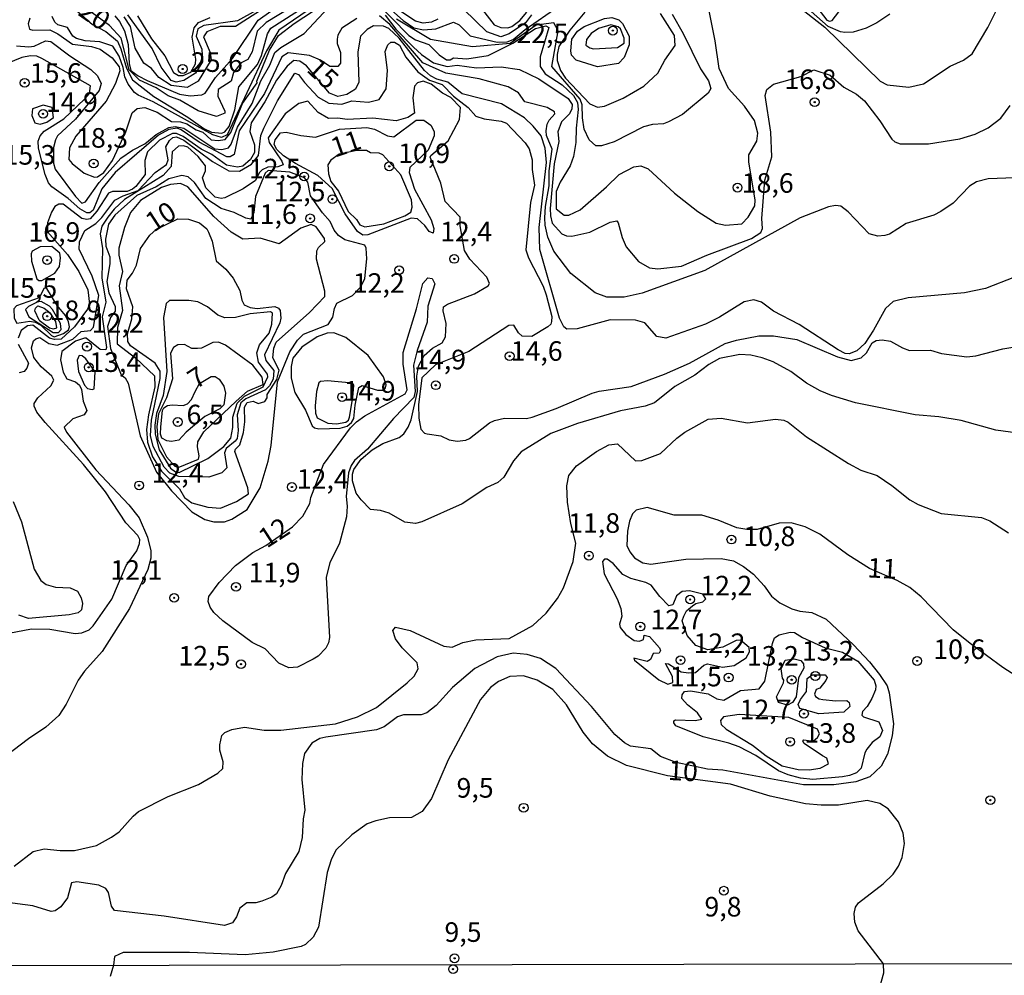
# Model space of a CAD drawing. Units: millimetres. Extents: x 178322 to 180737, y 1660417 to 1663195.
# Drawn here: x 178954 to 179080, y 1662080 to 1662202 of the extents above; entities that cross this region are included whole.
import ezdxf
from ezdxf.enums import TextEntityAlignment as Align

# ---------------------------------------------------------------- set-up
doc = ezdxf.new("R2010")
doc.units = ezdxf.units.MM
doc.header["$MEASUREMENT"] = 0
for name, color, linetype in [('IMAGEM', 7, 'Continuous'), ('V-CURVA_DE_NIVEL', 4, 'Continuous'), ('V-CURVA_MESTRA', 1, 'Continuous'), ('V-PONTO_DE_APARELHO', 4, 'Continuous'), ('V-TEXTO_DE_ALTIMETRIA', 40, 'Continuous'), ('X-LIMITE_1000', 7, 'Continuous')]:
    doc.layers.add(name, color=color, linetype=linetype)
doc.styles.get("Standard").update_dxf_attribs({"font": 'txt.shx', "height": 5})
picture_1 = doc.add_image_def('image1.jpg', size_in_pixel=(4023, 4629))

# ---------------------------------------------------------------- blocks, each defined once
blk = doc.blocks.new('805')
at = {"color": 0, "linetype": 'ByBlock', "lineweight": -2}
for radius in [0.562, 0.0806]:
    blk.add_circle((0, 0), radius, dxfattribs=at)

msp = doc.modelspace()

# ---------------------------------------------------------------- linework, layer by layer
at = {"layer": 'V-CURVA_DE_NIVEL'}
for points in [[(178994.27, 1662205.62), (178986.9, 1662200.56), (178985.32, 1662197.91), (178980.31, 1662187.17), (178979.57, 1662186.86), (178978.46, 1662187.17), (178970.84, 1662191.41), (178968.92, 1662192.27), (178968.49, 1662192.59), (178967.67, 1662193.66), (178967.24, 1662194.6), (178967.03, 1662195.8), (178966.52, 1662197.25), (178965.71, 1662198.49), (178964.04, 1662199.05), (178962.16, 1662199.2), (178961.05, 1662199.47), (178960.58, 1662199.77), (178959.93, 1662200.89), (178958.7, 1662201.21), (178958.31, 1662201.55), (178957.97, 1662202.3)], [(178953.41, 1662198.54), (178955, 1662198.42), (178955.66, 1662198.49), (178957.13, 1662199.19), (178957.81, 1662199.11), (178960.21, 1662197.27), (178962.88, 1662195.52), (178963.75, 1662194.71), (178964.23, 1662193.74), (178963.95, 1662192.85), (178960.94, 1662189.17), (178958.66, 1662187.04), (178958.38, 1662186.57), (178958.12, 1662185.55), (178958.12, 1662183.55), (178958.36, 1662182.79), (178960.93, 1662179.31), (178961.73, 1662178.46), (178962.23, 1662178.64), (178963.98, 1662181.1), (178966.73, 1662184.19), (178968.23, 1662185.24), (178969.79, 1662186.05), (178971.25, 1662187.25), (178972.87, 1662188.11), (178973.65, 1662188.25), (178974.75, 1662188.06), (178978.72, 1662185.41), (178979.6, 1662185.3), (178980.48, 1662185.54), (178980.82, 1662185.98), (178981.63, 1662188.17), (178983.51, 1662191.18), (178984.62, 1662194.09), (178985.73, 1662196.07), (178986.39, 1662197.71), (178987.15, 1662198.33), (178990.13, 1662200.11), (178994.48, 1662204.79)], [(178988.29, 1662203.34), (178985.29, 1662201.53), (178984.13, 1662200.42), (178983.49, 1662197.77), (178982.92, 1662196.8), (178982.09, 1662196.4), (178981.09, 1662195.13), (178980.82, 1662194.06), (178979.15, 1662192.98), (178979.11, 1662192.12), (178980.01, 1662190.2), (178979.99, 1662189.96), (178978.92, 1662189.51), (178976.61, 1662190.26), (178974.26, 1662191.63), (178972.76, 1662192.16), (178971.22, 1662193.19), (178969.09, 1662194.16), (178967.81, 1662195.49), (178966.77, 1662199.53), (178965.27, 1662201.13), (178961.48, 1662203.91)], [(178965.95, 1662202.36), (178966.57, 1662201.67), (178967.19, 1662200.48), (178967.66, 1662198.72), (178967.78, 1662196.28), (178968, 1662195.42), (178968.92, 1662194.7), (178970.08, 1662194.13), (178974.2, 1662192.4), (178975.58, 1662192.17), (178977.06, 1662192.31), (178977.48, 1662192.52), (178978.8, 1662194.51), (178980.97, 1662196.93), (178984.27, 1662201.81), (178987.5, 1662204.12)], [(178986.75, 1662204.63), (178981.64, 1662201.76), (178977.32, 1662201.14), (178976.54, 1662200.73), (178976.34, 1662199.77), (178977.06, 1662198.11), (178977.17, 1662196.51), (178976.27, 1662195.04), (178974.76, 1662194.14), (178973.78, 1662193.9), (178973.14, 1662194.13), (178971.89, 1662195.81), (178970.74, 1662198.2), (178967.62, 1662202.52)], [(178999.08, 1662204.44), (179003.49, 1662199.86), (179004.36, 1662199.32), (179006.03, 1662198.73), (179007.36, 1662197.38), (179008.3, 1662196.78), (179008.75, 1662196.78), (179009.2, 1662197.01), (179010.91, 1662196.91), (179013.6, 1662197.31), (179016.76, 1662198.87), (179019.68, 1662200.78), (179020.96, 1662201.09), (179021.37, 1662200.91), (179020.26, 1662197.14), (179020.27, 1662195.93), (179020.89, 1662194.99), (179023.05, 1662193.59), (179024.52, 1662192.23), (179025.01, 1662191.31), (179025.12, 1662190.41), (179024.84, 1662188.06), (179024.82, 1662186.22), (179024.52, 1662184.43), (179024.07, 1662183.23), (179022.83, 1662181.13), (179022.32, 1662179.94), (179022.32, 1662177.73), (179023.31, 1662176.94), (179023.91, 1662176.94), (179025.36, 1662177.6), (179028.74, 1662180.53), (179030.34, 1662182.14), (179032.2, 1662183.1), (179033.1, 1662183.23), (179034.04, 1662182.86), (179037.39, 1662179.72), (179040.37, 1662177.39), (179042.72, 1662175.91), (179043.92, 1662175.66), (179046.01, 1662175.83), (179046.82, 1662176.69), (179047.68, 1662178.14), (179047.69, 1662178.86), (179046.91, 1662183.74), (179046.91, 1662184.64), (179047.91, 1662186.39), (179048.06, 1662187.38), (179047.61, 1662189.02), (179046.35, 1662190.84), (179044.3, 1662193.11), (179043.1, 1662195.67), (179042.59, 1662199.18), (179041.78, 1662203.24)], [(179012.29, 1662203.93), (179014.37, 1662201.25), (179015.25, 1662200.89), (179016.13, 1662200.86), (179016.64, 1662201.01), (179017.68, 1662201.8), (179018.54, 1662202.85)], [(179052.85, 1662203.88), (179056.61, 1662200.93), (179063.67, 1662194.04), (179064.57, 1662193.59), (179067.31, 1662193.29), (179069.19, 1662193.68), (179072.61, 1662195.95), (179074.28, 1662196.72), (179075.39, 1662197.51), (179077.42, 1662200.89), (179079.34, 1662204.78)], [(178955.1, 1662202.09), (178954.91, 1662201.36), (178955.06, 1662200.69), (178955.49, 1662200.54), (178957.67, 1662200.59), (178958.7, 1662200.09), (178960.54, 1662198.77), (178962.97, 1662198.47), (178964.08, 1662198.13), (178965.64, 1662197.01), (178966.52, 1662195.86), (178966.6, 1662195.37), (178966.05, 1662193.75), (178964.85, 1662191.5), (178961, 1662187.01), (178960.19, 1662185.54), (178960.08, 1662184.06), (178960.53, 1662183.51), (178962.03, 1662182.31), (178963.36, 1662181.77), (178963.76, 1662181.81), (178964.55, 1662182.37), (178965.66, 1662183.91), (178967.37, 1662187.59), (178968.17, 1662189.98), (178968.81, 1662190.56), (178969.77, 1662190.67), (178971.35, 1662190.09), (178973.19, 1662188.87), (178974.36, 1662188.85), (178975.16, 1662188.61), (178976.36, 1662187.84), (178977.21, 1662187.52), (178978.26, 1662186.56), (178979.14, 1662186.47), (178980.03, 1662186.6), (178980.76, 1662187.5), (178982.25, 1662191.18), (178984.12, 1662193.83), (178984.09, 1662194.05), (178985.72, 1662197.98), (178986.87, 1662199.86), (178988.84, 1662201.42), (178991.32, 1662203.02)], [(178985.02, 1662203.37), (178981.36, 1662201.01), (178979.41, 1662201.03), (178977.69, 1662200.32), (178977.3, 1662199.68), (178978.14, 1662197.7), (178978.24, 1662196.78), (178976.59, 1662194.05), (178975.21, 1662193.23), (178973.16, 1662193.49), (178971.56, 1662194.51), (178970.64, 1662195.67), (178969.68, 1662196.33), (178968.56, 1662198.25), (178967.94, 1662201.02), (178967.16, 1662202.24)], [(179007.21, 1662201.97), (179006.37, 1662201.59), (179005.31, 1662201.46), (179004.34, 1662201.7), (179001.97, 1662203.28)], [(179019.16, 1662202.52), (179018.37, 1662201.48), (179016.29, 1662200.07), (179015.23, 1662199.71), (179013.43, 1662200.33), (179010.52, 1662203.18)], [(179064.91, 1662202.59), (179063.25, 1662201.48), (179061.88, 1662200.82), (179060.21, 1662200.31), (179059.14, 1662200.26), (179058.58, 1662200.35), (179057.02, 1662201.03), (179054.11, 1662203.58)], [(178996.84, 1662202.02), (178994.96, 1662200.8), (178994.44, 1662199.9), (178994.36, 1662199.39), (178994.36, 1662198.84), (178994.78, 1662197.68), (178994.76, 1662196.33), (178994.44, 1662195.91), (178993.39, 1662195.92), (178992.22, 1662196.72), (178990.81, 1662197.31), (178988.09, 1662197.66), (178987.28, 1662197.14), (178985.08, 1662192.46), (178981.83, 1662187.68), (178981.19, 1662184.68), (178980.68, 1662184.4), (178980.25, 1662184.4), (178976.74, 1662186.24), (178974.43, 1662187.84), (178973.92, 1662188.02), (178972.85, 1662187.86), (178971.54, 1662187.14), (178966.01, 1662182.37), (178964.29, 1662180.28), (178963.2, 1662177.58), (178962.78, 1662177.24), (178962.37, 1662177.24), (178961.48, 1662177.73), (178960.02, 1662179.08), (178957.9, 1662180.57), (178957.5, 1662181.05), (178957.07, 1662182.14), (178956.21, 1662185.5), (178956.17, 1662186.39), (178956.43, 1662187.08), (178956.94, 1662187.65), (178959.44, 1662189.24), (178962.07, 1662191.75), (178962.73, 1662192.48), (178962.86, 1662193.43), (178956.66, 1662196.93), (178956, 1662197.21), (178955.19, 1662197.29), (178954.08, 1662197.08), (178951.04, 1662195.84)], [(179083.09, 1662181.77), (179077.44, 1662181.58), (179075.95, 1662181.19), (179075.05, 1662180.64), (179072.97, 1662178.48), (179071.41, 1662177.39), (179070.51, 1662176.92), (179066.97, 1662175.85), (179064.87, 1662174.52), (179064.27, 1662174.33), (179063.37, 1662174.27), (179062.26, 1662174.53), (179059.57, 1662177.37), (179058.62, 1662178.07), (179057.94, 1662178.16), (179057.05, 1662177.99), (179053.45, 1662176.58), (179041.28, 1662169.87), (179033.27, 1662166.98), (179031, 1662166.48), (179028.78, 1662166.46), (179027.28, 1662167), (179024.18, 1662169.5), (179022, 1662172.34), (179021.25, 1662174.12), (179020.91, 1662175.66), (179020.87, 1662176.6), (179020.95, 1662178.05), (179021.42, 1662180.66), (179021.42, 1662182.59), (179021.77, 1662185.37), (179021.08, 1662187.1), (179021.04, 1662187.71), (179021.16, 1662188.53), (179021.4, 1662189.04), (179022.15, 1662189.85), (179022.09, 1662190.13), (179021.13, 1662190.67), (179018.32, 1662191.41), (179017.51, 1662192.57), (179016.17, 1662193.32), (179012.45, 1662194.34), (179008.21, 1662195.07), (179005.26, 1662196.39), (179001.07, 1662201.27), (178999.75, 1662202.36)], [(179000.49, 1662202.47), (179001.84, 1662200.68), (179004.07, 1662198.38), (179005.09, 1662197.43), (179006.63, 1662196.36), (179008.37, 1662195.93), (179009.68, 1662196.08), (179012.14, 1662195.74), (179015.27, 1662195.86), (179017.61, 1662195.52), (179020.1, 1662194.35), (179023.85, 1662191.83), (179024.35, 1662191.07), (179024.29, 1662190.5), (179024, 1662189.86), (179022.96, 1662188.83), (179022.53, 1662187.55), (179022.62, 1662186.35), (179022.04, 1662183.47), (179021.54, 1662177.79), (179021.57, 1662176.83), (179021.8, 1662175.92), (179023.04, 1662174.55), (179023.63, 1662174.31), (179024.29, 1662174.27), (179026.61, 1662174.75), (179029.18, 1662176.06), (179030.03, 1662176.23), (179030.22, 1662175.96), (179030.71, 1662174.07), (179031.24, 1662172.91), (179032.83, 1662171.02), (179034.23, 1662170.19), (179035.26, 1662170.09), (179038.31, 1662170.42), (179041.53, 1662171.84), (179047.23, 1662173.95), (179048.43, 1662174.71), (179048.62, 1662175.22), (179048.55, 1662176.52), (179048.92, 1662181.42), (179049.83, 1662184.37), (179049.72, 1662187.52), (179048.96, 1662192.22), (179049.2, 1662192.96), (179050.04, 1662193.64), (179053.53, 1662194.62), (179055.2, 1662195.5), (179057.28, 1662194.79), (179059.03, 1662193.29), (179060.63, 1662192.36), (179061.64, 1662191.52), (179063.6, 1662188.99), (179065.17, 1662186.63), (179065.52, 1662186.3), (179066.21, 1662186.03), (179069.83, 1662186.04), (179073.84, 1662186.68), (179075.8, 1662187.26), (179077.45, 1662188.08), (179079.06, 1662189.31), (179080.24, 1662190.95)], [(179037.11, 1662202.58), (179038.53, 1662200.12), (179040.71, 1662195.63), (179041.73, 1662194.09), (179042.03, 1662193.11), (179041.69, 1662192.5), (179038.44, 1662189.79), (179036.65, 1662188.83), (179036.01, 1662188.59), (179034.6, 1662188.49), (179033.44, 1662188.19), (179029.72, 1662186.3), (179028.1, 1662185.79), (179027.37, 1662185.79), (179026.53, 1662186.56), (179025.87, 1662187.93), (179025.65, 1662189.34), (179025.63, 1662191.01), (179025.36, 1662191.76), (179021.74, 1662195.92), (179022.54, 1662200.48), (179022, 1662201.49), (179019.74, 1662201.17), (179016.42, 1662198.86), (179011.64, 1662198.41), (179006.26, 1662199.37), (179001.92, 1662201.97)], [(179031.6, 1662199.8), (179031.6, 1662198.67), (179030.98, 1662197.04), (179030.25, 1662196.31), (179027.56, 1662195.88), (179024.85, 1662196.7), (179024.27, 1662197.34), (179024.16, 1662197.92), (179024.31, 1662199.41), (179025.02, 1662200.44), (179025.87, 1662201.03), (179028.48, 1662202.06), (179029.42, 1662202.17), (179030.32, 1662201.87), (179030.77, 1662201.4), (179031.6, 1662199.8)], [(179030.52, 1662200.71), (179030.22, 1662200.96), (179029.29, 1662201.25), (179027.69, 1662200.78), (179026.77, 1662200.12), (179026.17, 1662199.35), (179026.08, 1662198.64), (179026.58, 1662198.28), (179027.07, 1662198.15), (179030.15, 1662198.32), (179030.96, 1662198.87), (179030.96, 1662199.52), (179030.52, 1662200.71)], [(178952.41, 1662123.55), (178955.32, 1662124.11), (178957.67, 1662124.07), (178960.88, 1662123.51), (178961.73, 1662123.62), (178962.67, 1662123.98), (178963.21, 1662124.51), (178965.58, 1662127.9), (178967.42, 1662132.19), (178968.77, 1662134.07), (178969.13, 1662135), (178969.17, 1662135.51), (178968.91, 1662136.02), (178967.35, 1662137.66), (178964.77, 1662141.62), (178961.95, 1662145.12), (178957.07, 1662150.45), (178956.02, 1662151.78), (178955.66, 1662152.55), (178955.66, 1662152.91), (178956.13, 1662153.62), (178957.8, 1662155.13), (178958.18, 1662155.86), (178957.9, 1662156.38), (178956.56, 1662157.55), (178955.63, 1662158.77), (178955.31, 1662160.01), (178955.57, 1662160.87), (178955.87, 1662161.16), (178956.39, 1662161.31), (178957.54, 1662160.56), (178958.61, 1662160.33), (178960.58, 1662161.12), (178961.67, 1662162.08), (178962.84, 1662162.19), (178963.25, 1662162.64), (178963.91, 1662166.66), (178963.06, 1662169.16), (178961.39, 1662172.6), (178961.46, 1662173.54), (178962.15, 1662174.99), (178963.55, 1662175.89), (178964.3, 1662176.62), (178965.98, 1662178.84), (178967.03, 1662179.4), (178968.96, 1662180.08), (178971.11, 1662182.37), (178972.57, 1662183.38), (178972.76, 1662184), (178972.46, 1662185.67), (178972.93, 1662186.48), (178973.38, 1662186.86), (178973.83, 1662186.92), (178974.77, 1662186.5), (178978.43, 1662183.78), (178980.5, 1662182.6), (178981.87, 1662182.54), (178983.39, 1662183.46), (178984.31, 1662184.53), (178984.6, 1662187.12), (178984.99, 1662188.02), (178986.74, 1662191.52), (178988.95, 1662195.07), (178989.42, 1662194.9), (178990.16, 1662193.85), (178991.92, 1662191.99), (178993.29, 1662191.22), (178994.96, 1662191.11), (178996.2, 1662191.52), (178998.34, 1662191.35), (178999.72, 1662191.69), (179000.6, 1662193.06), (179000.77, 1662195.39), (179000.47, 1662197.81), (179000.81, 1662198.67), (179001.18, 1662199.02), (179001.67, 1662199), (179002.31, 1662198.64), (179003.12, 1662197.1), (179004.66, 1662195.24), (179006.13, 1662194.15), (179007.74, 1662193.62), (179009.19, 1662192.12), (179011.08, 1662190.67), (179012.06, 1662189.57), (179013.13, 1662189.21), (179015.27, 1662188.93), (179015.95, 1662188.68), (179018.36, 1662186.16), (179018.84, 1662185.39), (179019.24, 1662184), (179019.24, 1662182.76), (179019.54, 1662180.75), (179019.03, 1662178.57), (179018.43, 1662172.5), (179018.77, 1662171.47), (179020.63, 1662167.88), (179021.04, 1662166.77), (179021.76, 1662163.99), (179021.72, 1662163.35), (179021.62, 1662163), (179021.25, 1662162.66), (179019.2, 1662161.46), (179017.98, 1662161.48), (179017.49, 1662161.93), (179016.89, 1662162.87), (179016.25, 1662162.85), (179011.16, 1662159.52), (179006.9, 1662157.82), (179005.14, 1662156.15), (179004.73, 1662152.74), (179004.75, 1662151.03), (179005.04, 1662149.62), (179005.48, 1662149.12), (179005.82, 1662149), (179007.57, 1662148.78), (179008.64, 1662148.25), (179009.67, 1662148.08), (179010.78, 1662148.23), (179011.25, 1662148.44), (179013.81, 1662150.41), (179014.41, 1662150.71), (179015.7, 1662151.03), (179018.52, 1662150.98), (179019.25, 1662151.13), (179022.32, 1662152.24), (179026.9, 1662154.21), (179027.8, 1662154.47), (179031.86, 1662155.07), (179036.14, 1662156.65), (179039.3, 1662158.04), (179043.87, 1662160.56), (179045.3, 1662160.99), (179048.19, 1662161.52), (179050.03, 1662161.52), (179053.03, 1662161.08), (179058.2, 1662158.83), (179059.95, 1662158.36), (179061.24, 1662158.74), (179061.92, 1662159.37), (179062.66, 1662160.65), (179063.16, 1662160.93), (179063.93, 1662161.03), (179064.96, 1662160.84), (179066.5, 1662159.98), (179067.39, 1662159.67), (179070.09, 1662159.69), (179071.5, 1662159.26), (179074.71, 1662158.83), (179075.86, 1662158.96), (179079.32, 1662159.86), (179082.44, 1662160.37)], [(179081.25, 1662149.12), (179078.43, 1662149.49), (179073.98, 1662150.71), (179071.16, 1662151.18), (179068.12, 1662151.43), (179060.51, 1662152.99), (179057.43, 1662153.91), (179056.02, 1662154.51), (179054.26, 1662155.49), (179052.26, 1662156.97), (179049.99, 1662158.19), (179048.58, 1662158.7), (179047.17, 1662159.04), (179045.76, 1662159.13), (179043.15, 1662158.62), (179041.78, 1662157.85), (179040, 1662156.52), (179037.46, 1662155.07), (179034.85, 1662152.99), (179033.66, 1662152.54), (179030.53, 1662151.95), (179025.02, 1662150.34), (179021.64, 1662149.04), (179017.83, 1662146.71), (179016.87, 1662145.58), (179015.63, 1662143.48), (179014.86, 1662142.79), (179013.45, 1662142.17), (179010.31, 1662140.1), (179005.17, 1662137.77), (179004.36, 1662137.58), (179003, 1662137.75), (179000.99, 1662138.88), (178999.87, 1662139.23), (178998.59, 1662139.35), (178997.39, 1662140.59), (178996.79, 1662141.45), (178996.28, 1662143.01), (178996.28, 1662143.85), (178996.49, 1662144.45), (178997.41, 1662145.77), (178998.82, 1662146.99), (179000.19, 1662147.78), (179002.27, 1662148.55), (179002.87, 1662149), (179003.42, 1662149.85), (179003.8, 1662150.81), (179004.6, 1662154.41), (179004.52, 1662156.37), (179004.74, 1662157.66), (179005.47, 1662159.03), (179006.5, 1662159.94), (179007.74, 1662160.65), (179008.19, 1662161.42), (179008.25, 1662163.09), (179007.87, 1662164.71), (179007.91, 1662165.25), (179008.43, 1662165.57), (179011.89, 1662166.87), (179013.62, 1662167.92), (179013.81, 1662168.19), (179013.43, 1662169.03), (179011.29, 1662171.3), (179010.61, 1662172.43), (179010.03, 1662175.55), (179010.05, 1662176.69), (179008.12, 1662178.67), (179007.57, 1662181), (179006.23, 1662184.32), (179006.29, 1662184.57), (179008.53, 1662186.41), (179009.96, 1662189.15), (179010.09, 1662190.67), (179008.85, 1662191.95), (179007.79, 1662192.52), (179006.33, 1662193.66), (179005.32, 1662194.04), (179004.6, 1662193.81), (179004.21, 1662193.4), (179004.02, 1662191.91), (179004.23, 1662189.96), (179003.38, 1662189.4), (179001.88, 1662188.96), (178998.89, 1662189.3), (178995.64, 1662189.13), (178994.44, 1662189.3), (178993.25, 1662189.26), (178991.92, 1662190.04), (178990.59, 1662191.48), (178989.44, 1662191.2), (178987.71, 1662189.87), (178985.55, 1662186.8), (178985.68, 1662186.22), (178987.26, 1662183.83), (178987.43, 1662183.36), (178986.75, 1662183.1), (178985.51, 1662183.05), (178984.78, 1662182.74), (178984.39, 1662182.35), (178983.9, 1662181.35), (178982.34, 1662180.3), (178979.99, 1662179.14), (178979.52, 1662179.08), (178978.77, 1662179.25), (178977.59, 1662180.43), (178977.16, 1662181.69), (178977.55, 1662182.59), (178977.55, 1662183.23), (178976.61, 1662184.43), (178975.3, 1662185.6), (178974.73, 1662185.79), (178974.09, 1662185.73), (178973.29, 1662185), (178973.14, 1662183.16), (178972.15, 1662181.99), (178967.18, 1662178.93), (178965.86, 1662177.71), (178965.06, 1662176.68), (178964.32, 1662175.51), (178964.08, 1662174.55), (178964.38, 1662172.67), (178964.29, 1662168.95), (178964.81, 1662165.83), (178964.34, 1662163.96), (178964.89, 1662160.05), (178964.81, 1662159.75), (178964.08, 1662159.79), (178962.31, 1662161.22), (178962.07, 1662161.22), (178960.96, 1662160.84), (178959.21, 1662159.51), (178959.03, 1662158.47), (178959.38, 1662156.89), (178959.85, 1662156.03), (178960.92, 1662155.65), (178961.47, 1662155.22), (178961.71, 1662154.66), (178961.94, 1662153.17), (178962.39, 1662152.01), (178962.05, 1662151.43), (178960.62, 1662150.92), (178959.51, 1662149.88), (178959.78, 1662149.23), (178963.53, 1662144.42), (178967.74, 1662139.97), (178969.06, 1662138.3), (178970.15, 1662135.82), (178970.54, 1662134.1), (178970.54, 1662133.16), (178970.18, 1662131.68), (178967.84, 1662126.7), (178964.34, 1662121.23), (178962.11, 1662118.7), (178961.3, 1662117.55), (178959.76, 1662114.51), (178958.82, 1662113.08), (178957.16, 1662111.58), (178954.93, 1662110.1), (178952.07, 1662107.9)], [(178993.72, 1662180.32), (178991.88, 1662182), (178989.02, 1662183.52), (178987.49, 1662184.52), (178986.63, 1662185.3), (178986.32, 1662185.94), (178986.41, 1662186.54), (178987.13, 1662187.46), (178987.82, 1662187.52), (178989.7, 1662187.09), (178991.58, 1662186.88), (178994.66, 1662187.91), (178998.12, 1662188.12), (178999.1, 1662187.91), (179000.77, 1662187.05), (179001.58, 1662186.92), (179004.42, 1662189.08), (179005.39, 1662189.08), (179006.31, 1662188.44), (179006.71, 1662187.61), (179006.73, 1662187.08), (179005.97, 1662185.22), (179003.62, 1662183.01), (179003.52, 1662182.36), (179004.23, 1662180.24), (179006.35, 1662176.34), (179006.67, 1662175.23), (179006.58, 1662174.63), (179006.07, 1662174.84), (179005.54, 1662175.62), (179004.6, 1662176.47), (179003.81, 1662176.56), (178998.25, 1662174.42), (178997.6, 1662174.39), (178996.96, 1662174.85), (178995.36, 1662177.11), (178993.72, 1662180.32)], [(179002.46, 1662182.08), (179000.17, 1662184.64), (178999.7, 1662184.85), (178998.59, 1662184.91), (178998.08, 1662185.19), (178996.86, 1662185.2), (178994.61, 1662184.72), (178993.52, 1662183.97), (178993.16, 1662183.36), (178993.24, 1662182.2), (178993.54, 1662181.22), (178994.53, 1662179.98), (178995.75, 1662177.41), (178996.8, 1662176.39), (178997.24, 1662175.7), (178997.86, 1662175.46), (179000.3, 1662175.83), (179003, 1662176.85), (179003.74, 1662177.33), (179003.93, 1662177.97), (179003.85, 1662178.87), (179002.46, 1662182.08)], [(178965.42, 1662163.86), (178965.02, 1662162.72), (178965.4, 1662159.92), (178966.75, 1662156.54), (178967.29, 1662156.18), (178967.68, 1662155.49), (178969.21, 1662148.76), (178971.27, 1662144.12), (178973.21, 1662141.74), (178975.81, 1662139.05), (178977.47, 1662138.09), (178978.58, 1662137.79), (178979.95, 1662137.79), (178980.91, 1662138.11), (178982.85, 1662139.35), (178984.5, 1662142.14), (178985.53, 1662145.51), (178985.93, 1662147.52), (178986.74, 1662155.65), (178988.3, 1662159.5), (178989.29, 1662160.99), (178990.06, 1662161.74), (178993.2, 1662162.98), (178993.8, 1662163.9), (178994.01, 1662165.01), (178994.31, 1662165.7), (178996.28, 1662166.68), (178997.35, 1662167.79), (178997.86, 1662168.86), (178998.12, 1662171.34), (178998.03, 1662172.71), (178997.86, 1662173.09), (178995.34, 1662173.78), (178994.5, 1662174.35), (178993.97, 1662175.02), (178993.46, 1662176.13), (178992.47, 1662177.24), (178990.93, 1662179.4), (178990.61, 1662181.14), (178990.16, 1662181.68), (178988.32, 1662182.41), (178985.52, 1662182.65), (178985.14, 1662182.31), (178983.92, 1662179.33), (178983.71, 1662177.29), (178983.32, 1662176.43), (178982.68, 1662176.54), (178981.19, 1662177.28), (178979.52, 1662177.8), (178977.57, 1662179.06), (178976.14, 1662181.09), (178975.33, 1662181.81), (178974.52, 1662181.99), (178972.85, 1662181.58), (178971.23, 1662180.55), (178968.75, 1662179.44), (178965.94, 1662176.92), (178965.15, 1662175.79), (178964.76, 1662173.86), (178964.83, 1662172.97), (178965.32, 1662171.6), (178965.32, 1662170.7), (178964.93, 1662168.48), (178965.19, 1662167.02), (178966.01, 1662165.27), (178966.01, 1662164.69), (178965.42, 1662163.86)], [(178985.41, 1662154.04), (178986.65, 1662155.95), (178986.92, 1662157.15), (178986.15, 1662158.7), (178986.27, 1662159.97), (178986.57, 1662160.74), (178990.81, 1662164.5), (178992.75, 1662166.57), (178992.77, 1662167.24), (178991.72, 1662171.3), (178991.75, 1662172.37), (178991.96, 1662172.81), (178992.77, 1662173.56), (178992.73, 1662173.95), (178991.68, 1662175.45), (178991.04, 1662175.76), (178989.72, 1662175.27), (178986.96, 1662173.26), (178984.52, 1662173.99), (178982.3, 1662173.88), (178980.8, 1662174.76), (178978.62, 1662176.77), (178975.3, 1662180.53), (178974.35, 1662180.98), (178973.06, 1662180.83), (178971.91, 1662180.47), (178969.24, 1662178.8), (178967.97, 1662177.26), (178967.2, 1662175.36), (178966.48, 1662172.71), (178966.48, 1662171.81), (178966.94, 1662169.72), (178966.52, 1662167.92), (178966.94, 1662164.76), (178966.32, 1662162.58), (178966.27, 1662160.51), (178968.63, 1662158.66), (178971.01, 1662156.42), (178971.05, 1662155.01), (178970.24, 1662151.46), (178970, 1662149.58), (178970.15, 1662147.95), (178970.77, 1662146.07), (178971.93, 1662144.27), (178974.2, 1662142), (178974.86, 1662140.9), (178975.8, 1662140.19), (178977.85, 1662139.65), (178979.46, 1662139.52), (178981.49, 1662140.36), (178983.02, 1662141.36), (178982.94, 1662142.13), (178981.27, 1662146.75), (178981.35, 1662147.07), (178981.91, 1662147.61), (178982.38, 1662149.19), (178982.57, 1662150.56), (178982.53, 1662152.44), (178982.85, 1662153.02), (178983.6, 1662153.19), (178984.27, 1662152.91), (178985.1, 1662153.14), (178985.42, 1662153.6), (178985.41, 1662154.04)], [(178959.04, 1662171.48), (178958.92, 1662172.09), (178957.92, 1662172.94), (178956.44, 1662172.87), (178955.4, 1662172.34), (178955.27, 1662171.98), (178955.34, 1662171.08), (178956, 1662168.82), (178956.28, 1662168.6), (178956.66, 1662168.6), (178958.29, 1662169.52), (178958.91, 1662170.36), (178959.04, 1662171.48)], [(178985.25, 1662134.78), (178988.65, 1662137.13), (178989.94, 1662138.49), (178990.85, 1662140.14), (178990.98, 1662140.87), (178992.58, 1662145.09), (178996.06, 1662149.77), (178996.81, 1662150.56), (178997.86, 1662151.33), (179003.01, 1662154.13), (179003.28, 1662154.62), (179002.78, 1662157.91), (179002.78, 1662159.41), (179004.49, 1662164.97), (179005.26, 1662168.22), (179005.9, 1662168.94), (179006.48, 1662168.84), (179006.82, 1662168.18), (179005.9, 1662165.31), (179005.84, 1662163.26), (179004.57, 1662159.67), (179004.1, 1662157.79), (179004.32, 1662154.41), (179004.13, 1662153.64), (179001.54, 1662150.98), (178998.2, 1662147.05), (178996.54, 1662145.6), (178996.11, 1662144.96), (178995.81, 1662144.06), (178995.51, 1662141.02), (178995.64, 1662139.78), (178995.55, 1662138.42), (178994.63, 1662135.04), (178993.42, 1662132.56), (178992.94, 1662130.72), (178993.37, 1662123.02), (178993.24, 1662122.34), (178992.88, 1662121.65), (178991.92, 1662120.62), (178991.28, 1662120.24), (178989.27, 1662119.21), (178988.16, 1662119.15), (178986.88, 1662119.73), (178985.16, 1662121.57), (178983.5, 1662122.36), (178979.75, 1662125.16), (178978.6, 1662126.2), (178978.11, 1662126.91), (178977.89, 1662127.6), (178977.98, 1662128.24), (178979.28, 1662130.03), (178981.38, 1662132.23), (178983.58, 1662133.86), (178985.25, 1662134.78)], [(178960.19, 1662162.67), (178960.06, 1662163.33), (178959.65, 1662164.12), (178958.59, 1662165.38), (178957.29, 1662167.55), (178956.92, 1662167.62), (178956.32, 1662166.4), (178953.39, 1662165.35), (178953.05, 1662164.99), (178953.13, 1662163.77), (178953.43, 1662163.13), (178955.1, 1662163.41), (178955.79, 1662163.28), (178956.52, 1662162.89), (178957.86, 1662161.57), (178958.23, 1662161.4), (178959.42, 1662161.82), (178960.04, 1662162.31), (178960.19, 1662162.67)], [(178954.56, 1662164.9), (178954.99, 1662163.97), (178958.1, 1662161.97), (178958.78, 1662161.96), (178959.13, 1662162.33), (178959.01, 1662163.12), (178957.99, 1662164.9), (178957.6, 1662165.31), (178956.56, 1662165.9), (178956, 1662165.82)], [(178954.56, 1662164.9), (178954.99, 1662165.31), (178956, 1662165.82)], [(178956.32, 1662163.52), (178955.76, 1662164.7), (178955.84, 1662165.06), (178956.14, 1662165.35), (178956.95, 1662165.06), (178957.72, 1662164.47)], [(178972.15, 1662153.89), (178971.3, 1662151.63), (178971.07, 1662150.11), (178971.09, 1662148.96), (178971.6, 1662146.99), (178973.07, 1662144.63), (178973.7, 1662144.15), (178974.17, 1662144.09), (178977.85, 1662145.85), (178979.86, 1662147.39), (178980.76, 1662148.46), (178981.03, 1662149.83), (178981.01, 1662151.16), (178981.57, 1662152.95), (178982.53, 1662153.83), (178984.91, 1662155), (178985.5, 1662156.29), (178985.44, 1662156.63), (178984.29, 1662158.17), (178984.09, 1662159.37), (178984.41, 1662160.39), (178985.67, 1662161.85), (178986.02, 1662163), (178986.1, 1662164.41), (178985.82, 1662164.61), (178983.24, 1662164.35), (178981.36, 1662163.86), (178979.99, 1662163.83), (178979.09, 1662164.18), (178977.77, 1662165.22), (178976.57, 1662165.89), (178975.42, 1662166.06), (178972.93, 1662166.02), (178972.51, 1662165.67), (178972.16, 1662163.86), (178972.59, 1662156.97), (178972.15, 1662153.89)], [(178958.55, 1662162.56), (178958.41, 1662163.34), (178957.72, 1662164.47)], [(178956.32, 1662163.52), (178957.62, 1662162.53), (178958.14, 1662162.44), (178958.55, 1662162.56)], [(178996.63, 1662152.69), (178997.1, 1662154.92), (178997.52, 1662155.2), (178999.49, 1662154.6), (179000.32, 1662154.6), (179000.51, 1662154.88), (179000.6, 1662155.26), (179000.26, 1662156.29), (178998.31, 1662159), (178995.47, 1662161.33), (178993.93, 1662161.93), (178993.08, 1662161.89), (178991.79, 1662161.42), (178989.82, 1662160.07), (178988.69, 1662158.68), (178988.45, 1662157.62), (178988.47, 1662156.12), (178988.92, 1662154.28), (178990.29, 1662152.06), (178991.15, 1662150.02), (178991.43, 1662149.77), (178992.01, 1662149.66), (178994.74, 1662149.74), (178995.64, 1662150), (178996.17, 1662150.47), (178996.45, 1662150.99), (178996.63, 1662152.69)], [(178976.57, 1662147.98), (178977.34, 1662149.28), (178981.43, 1662153.18), (178982.9, 1662154.45), (178984.91, 1662155.3), (178984.78, 1662156.27), (178983.56, 1662157.78), (178980.08, 1662160.35), (178979.18, 1662160.73), (178978.49, 1662160.69), (178977.04, 1662159.96), (178976.53, 1662159.9), (178975.8, 1662159.92), (178974.86, 1662160.41), (178974, 1662160.37), (178973.43, 1662160.05), (178973.08, 1662159.32), (178973.32, 1662156.03), (178972.55, 1662153.6), (178971.52, 1662151.59), (178971.31, 1662149.96), (178971.43, 1662148.29), (178972.55, 1662146.07), (178973.64, 1662144.89), (178974.04, 1662144.74), (178976.63, 1662145.77), (178976.74, 1662146.2), (178976.52, 1662147.35), (178976.57, 1662147.98)], [(178963.43, 1662156.92), (178962.28, 1662158.61), (178961.8, 1662158.98), (178961.41, 1662159.02), (178961.17, 1662158.43), (178961.34, 1662156.97), (178962.11, 1662155.22), (178962.48, 1662154.79), (178963.06, 1662154.66), (178963.33, 1662154.75), (178963.43, 1662156.92)], [(178976.2, 1662154.42), (178976.77, 1662155.43), (178978.28, 1662156.35), (178978.79, 1662156.35), (178979.3, 1662155.99), (178979.86, 1662155.09), (178980.07, 1662154.19), (178979.86, 1662152.72), (178979.37, 1662152.23), (178977.45, 1662151.25), (178975.06, 1662149.25), (178974.13, 1662148.21), (178973.19, 1662148.03), (178972.59, 1662148.12), (178971.97, 1662148.46), (178971.78, 1662148.98), (178971.82, 1662149.92), (178972.03, 1662152.01), (178972.21, 1662152.35), (178972.68, 1662152.63), (178973.28, 1662152.74), (178974.69, 1662152.65), (178975.24, 1662152.84), (178975.76, 1662153.42), (178976.2, 1662154.42)], [(178995.93, 1662151.13), (178996.34, 1662153.65), (178996.45, 1662155.24), (178996.32, 1662155.5), (178993.12, 1662155.79), (178992.22, 1662155.71), (178992, 1662155.54), (178991.7, 1662154.41), (178991.55, 1662152.61), (178991.57, 1662151.67), (178991.79, 1662151.05), (178993.16, 1662150.36), (178994.27, 1662150.3), (178995.43, 1662150.51), (178995.77, 1662150.75), (178995.93, 1662151.13)], [(178953.11, 1662093.81), (178955.55, 1662095.68), (178956.94, 1662096.04), (178959, 1662095.82), (178960.83, 1662095.84), (178963.61, 1662096.47), (178965.54, 1662097.51), (178966.52, 1662098.22), (178968.29, 1662100.21), (178969, 1662100.8), (178972.76, 1662102.73), (178976.66, 1662104.25), (178979.13, 1662105.68), (178979.75, 1662106.3), (178979.79, 1662107.16), (178979.35, 1662108.65), (178979.35, 1662109.3), (178979.6, 1662110.49), (178980.01, 1662110.9), (178980.89, 1662111.28), (178982.51, 1662111.56), (178985.04, 1662111.19), (178987.17, 1662111.17), (178994.14, 1662111.99), (178996.92, 1662112.91), (178999.36, 1662114.1), (179003.3, 1662117.22), (179004.19, 1662118.08), (179004.68, 1662119), (179004.56, 1662119.79), (179002.63, 1662121.71), (179001.79, 1662122.85), (179001.45, 1662123.92), (179001.77, 1662124.32), (179003.68, 1662123.89), (179007.96, 1662121.93), (179009.02, 1662121.8), (179010.39, 1662122.36), (179012.06, 1662122.7), (179016.29, 1662122.91), (179019.33, 1662124.54), (179021.02, 1662126.12), (179022.47, 1662127.98), (179023.22, 1662129.35), (179024.46, 1662132.73), (179024.8, 1662135.08), (179024.16, 1662137.56), (179023.75, 1662140.3), (179023.67, 1662142.39), (179023.92, 1662143.7), (179024.88, 1662144.94), (179027.47, 1662146.77), (179029.04, 1662147.63), (179030.15, 1662147.75), (179032.42, 1662145.57), (179033.23, 1662145.62), (179035.64, 1662146.51), (179037.69, 1662148.48), (179038.74, 1662149.25), (179041.71, 1662150.88), (179043.36, 1662151), (179046.74, 1662150.41), (179050.29, 1662150.9), (179051.36, 1662150.75), (179051.91, 1662150.49), (179054.27, 1662148.65), (179059.61, 1662145.23), (179061.19, 1662144.4), (179063.29, 1662143.69), (179065.17, 1662142.43), (179067.44, 1662140.59), (179068.5, 1662139.99), (179071.46, 1662138.86), (179076.59, 1662138.33), (179077.66, 1662137.92), (179080.05, 1662136.36)], [(179082.66, 1662117.05), (179079.3, 1662119.17), (179075.14, 1662122.25), (179072.97, 1662124), (179068.89, 1662128.22), (179067.44, 1662129.41), (179065.81, 1662130.29), (179062.3, 1662131.83), (179059.53, 1662133.56), (179055.95, 1662136.19), (179054.09, 1662137.15), (179052.3, 1662137.66), (179050.76, 1662137.62), (179047.94, 1662136.81), (179046.65, 1662136.81), (179045.37, 1662137.02), (179042.98, 1662138.01), (179040.88, 1662138.63), (179037.38, 1662138.65), (179033.91, 1662139.61), (179032.5, 1662139.29), (179032.05, 1662138.8), (179031.66, 1662137.86), (179031.39, 1662136.58), (179031.34, 1662134.78), (179031.69, 1662133.97), (179032.3, 1662133.2), (179033.36, 1662132.55), (179034.38, 1662132.4), (179038.87, 1662133), (179043.36, 1662133.09), (179044.94, 1662132.79), (179046.23, 1662132.08), (179047.51, 1662131.1), (179048.87, 1662129.61), (179049.81, 1662128.28), (179050.84, 1662127.46), (179052.38, 1662126.67), (179053.41, 1662126.37), (179054.95, 1662126.2), (179056.75, 1662125.37), (179060.25, 1662122.1), (179062.3, 1662119.9), (179063.56, 1662118.3), (179064.55, 1662116.86), (179064.82, 1662115.97), (179065.38, 1662111.99), (179065.21, 1662110.45), (179064.61, 1662108.14), (179063.8, 1662106.6), (179062.35, 1662105.23), (179060.55, 1662104.61), (179057.73, 1662104.2), (179053.88, 1662104.22), (179043.58, 1662106.06), (179041.61, 1662106.23), (179037.63, 1662107.05), (179035.62, 1662107.84), (179034.38, 1662108.82), (179031.77, 1662109.16), (179031.04, 1662109.55), (179029.78, 1662110.62), (179026.83, 1662114.21), (179022.26, 1662119.07), (179020.29, 1662120.35), (179018.6, 1662120.86), (179016.81, 1662121.01), (179014.76, 1662120.56), (179011.93, 1662119.06), (179009.07, 1662116.65), (179006.99, 1662114.34), (179005.78, 1662113.38), (179005.05, 1662113.16), (179002.83, 1662113.16), (179002.06, 1662112.88), (179000.34, 1662111.62), (178999.36, 1662111.24), (178992.9, 1662110.28), (178992.13, 1662110.11), (178991.11, 1662109.51), (178990.19, 1662108.23), (178989.91, 1662106.94), (178989.84, 1662104.89), (178990.21, 1662100.96), (178989.99, 1662099.85), (178989.87, 1662097.49), (178989.44, 1662095.7), (178987.75, 1662092.88), (178987.19, 1662091.34), (178986.59, 1662090.31), (178986.02, 1662089.86), (178984.74, 1662089.34), (178983.97, 1662089.15), (178982.81, 1662089.13), (178981.91, 1662088.45), (178981.48, 1662087.36), (178980.99, 1662086.61), (178979.95, 1662086.24), (178972.25, 1662087.46), (178965.9, 1662088.17), (178965.52, 1662088.7), (178965.17, 1662090.48), (178964.81, 1662090.97), (178963.91, 1662091.38), (178961.09, 1662091.82), (178960.43, 1662091.68), (178959.91, 1662089.77), (178959.06, 1662088.64), (178958.35, 1662088.13), (178957.84, 1662088.02), (178955.49, 1662088.75), (178951.9, 1662089.24)], [(179045.01, 1662119.46), (179046.57, 1662120.42), (179047, 1662121.2), (179046.95, 1662121.72), (179045.85, 1662122.66), (179045.26, 1662122.64), (179043.59, 1662121.77), (179041.65, 1662121.44), (179040.12, 1662122), (179039.01, 1662123.27), (179038.4, 1662125.13), (179038.61, 1662125.76), (179038.95, 1662126.44), (179039.72, 1662127.06), (179040.11, 1662127.34), (179041.03, 1662127.55), (179041.42, 1662127.97), (179041.02, 1662128.54), (179039.34, 1662128.96), (179038.4, 1662128.9), (179037.65, 1662128.34), (179037.18, 1662127.17), (179036.69, 1662127.06), (179035.53, 1662128.24), (179034.44, 1662129.69), (179033.74, 1662130.05), (179031.82, 1662130.54), (179030.79, 1662131.06), (179029.57, 1662132.45), (179028.82, 1662133), (179028.48, 1662133), (179028.22, 1662132.7), (179028.43, 1662131.15), (179030.1, 1662127.94), (179030.57, 1662126.7), (179030.7, 1662125.72), (179030.4, 1662124.73), (179030.47, 1662124.31), (179031.2, 1662123.4), (179032.26, 1662122.63), (179032.93, 1662122.57), (179033.44, 1662122.77), (179033.52, 1662123.32), (179034.23, 1662123.15), (179035.49, 1662121.7), (179035.62, 1662121.35), (179035.45, 1662121.01), (179034.7, 1662120.99), (179034.33, 1662120.2), (179033.91, 1662119.96), (179032.2, 1662120.37), (179032.28, 1662120.13), (179035.41, 1662117.63), (179036.56, 1662117.07), (179037.18, 1662117.29), (179037.16, 1662118.02), (179036.26, 1662119.71), (179036.65, 1662119.66), (179038.27, 1662118.64), (179039.21, 1662118.51), (179040.09, 1662118.57), (179041.14, 1662119.49), (179041.61, 1662119.64), (179043.53, 1662119.21), (179045.01, 1662119.46)], [(179048.94, 1662117.45), (179049.9, 1662122.25), (179050.16, 1662122.96), (179050.76, 1662123.34), (179052.17, 1662123.68), (179052.72, 1662123.66), (179053.73, 1662123), (179056.66, 1662121.71), (179058.86, 1662121.16), (179060.83, 1662120.01), (179062.9, 1662117.57), (179063.11, 1662116.86), (179063.07, 1662116.35), (179062.6, 1662115.24), (179062.02, 1662114.21), (179061.4, 1662113.57), (179061.34, 1662113.12), (179061.55, 1662112.91), (179063.5, 1662112.27), (179063.97, 1662111.13), (179063.61, 1662110.32), (179062.62, 1662109.61), (179061.94, 1662108.78), (179061.7, 1662108.31), (179061.25, 1662106.34), (179060.64, 1662105.76), (179059.74, 1662105.38), (179058.84, 1662105.21), (179055.08, 1662104.89), (179053.5, 1662105.06), (179051.91, 1662105.47), (179050.67, 1662106), (179047.78, 1662107.95), (179045.67, 1662109.06), (179044.35, 1662109.53), (179041.05, 1662110.34), (179037.57, 1662111.75), (179037.33, 1662112.14), (179037.33, 1662112.37), (179037.52, 1662112.52), (179040.03, 1662112.43), (179040.88, 1662112.61), (179040.36, 1662113.4), (179039.06, 1662114.44), (179038.35, 1662115.24), (179038.4, 1662115.68), (179038.7, 1662116.14), (179039.44, 1662116.2), (179041.69, 1662115.84), (179042.81, 1662115.19), (179043.7, 1662115.02), (179045.84, 1662116.24), (179048.21, 1662116.45), (179048.94, 1662117.45)], [(179051.19, 1662117.81), (179051.04, 1662119.01), (179051.54, 1662120.12), (179052.68, 1662120.3), (179053.54, 1662120.07), (179053.88, 1662119.66), (179053.92, 1662119.11), (179053.22, 1662117.87), (179052.94, 1662115.45), (179052.49, 1662114.72), (179051.83, 1662114.4), (179050.69, 1662114.7), (179050.41, 1662115.45), (179051.31, 1662117.25), (179051.36, 1662117.59), (179051.19, 1662117.81)], [(179054.35, 1662117.77), (179054.97, 1662118.27), (179056.66, 1662118.27), (179056.91, 1662117.93), (179056.74, 1662117.51), (179055.98, 1662116.56), (179055.5, 1662116.37), (179055.29, 1662115.8), (179055.42, 1662115.5), (179055.89, 1662115.17), (179056.36, 1662115.09), (179057.99, 1662114.92), (179059.42, 1662114.96), (179059.72, 1662114.74), (179059.78, 1662114.19), (179059.01, 1662113.48), (179055.81, 1662113.27), (179053.41, 1662113.96), (179053.19, 1662114.47), (179053.47, 1662115.11), (179054.26, 1662116.13), (179054.35, 1662117.77)], [(179056.31, 1662107.93), (179053.94, 1662109.5), (179053.78, 1662109.79), (179053.9, 1662109.96), (179055.12, 1662109.79), (179055.66, 1662110.25), (179055.9, 1662110.71), (179055.67, 1662111.33), (179052, 1662112.82), (179045.68, 1662113.17), (179043.68, 1662112.89), (179043.27, 1662112.43), (179043.38, 1662111.9), (179044, 1662111.3), (179047.38, 1662109.29), (179049.09, 1662107.92), (179051.14, 1662106.64), (179053.2, 1662106.17), (179054.61, 1662106.11), (179056.02, 1662106.34), (179057.06, 1662106.88), (179056.87, 1662107.63), (179056.31, 1662107.93)]]:
    msp.add_lwpolyline(points, dxfattribs=at)
at = {"layer": 'V-CURVA_MESTRA'}
for points in [[(178961.07, 1662203.08), (178963.13, 1662201.29), (178964.8, 1662200.37), (178966.29, 1662199.13), (178966.74, 1662198.15), (178967.46, 1662195.7), (178968.21, 1662194.21), (178970.95, 1662192.1), (178975.27, 1662189.45), (178977.33, 1662187.99), (178978.29, 1662187.53), (178979.63, 1662187.4), (178980.02, 1662187.59), (178980.55, 1662188.27), (178981.28, 1662190.4), (178981.79, 1662193.33), (178984.16, 1662196.15), (178984.7, 1662197.32), (178985.43, 1662200.09), (178985.86, 1662200.82), (178993.53, 1662205.73)], [(179055.72, 1662203.32), (179056.87, 1662201.84), (179057.2, 1662201.69), (179057.54, 1662201.77), (179059.55, 1662204.43)], [(179000.56, 1662203.75), (179002.76, 1662201.78), (179004.11, 1662200.86), (179005.37, 1662200.61), (179006.96, 1662200.7), (179009.2, 1662201.56), (179009.91, 1662201.21), (179011.34, 1662199.82), (179014.76, 1662199.03), (179016.06, 1662199.07), (179016.82, 1662199.34), (179018.33, 1662200.63), (179022.66, 1662203.6)], [(179025.94, 1662202.83), (179024.06, 1662200.56), (179022.66, 1662198.46), (179022.43, 1662197.43), (179022.44, 1662196.68), (179022.86, 1662195.4), (179023.5, 1662194.42), (179026.6, 1662191.13), (179027.59, 1662190.74), (179028.45, 1662190.86), (179030.87, 1662191.86), (179033.5, 1662193.39), (179035.28, 1662195.04), (179036.19, 1662196.73), (179037.49, 1662198.59), (179037.4, 1662199.89), (179035.64, 1662202.67)], [(178968.85, 1662202.4), (178970.65, 1662199.44), (178972.33, 1662197.28), (178973.43, 1662195.16), (178974.1, 1662194.78), (178974.67, 1662194.78), (178975.65, 1662195.19), (178976.25, 1662196.26), (178976.32, 1662196.85), (178975.84, 1662199.67), (178976.07, 1662200.83), (178976.64, 1662201.53), (178978.13, 1662202.17)], [(179084.49, 1662170.47), (179077.11, 1662167.58), (179074.42, 1662167), (179067.25, 1662166.4), (179065.31, 1662165.9), (179064.33, 1662165.03), (179062.83, 1662162.26), (179061.69, 1662160.57), (179060.68, 1662159.61), (179059.7, 1662159.23), (179059.19, 1662159.29), (179058.3, 1662159.73), (179053.3, 1662162.96), (179050.03, 1662164.67), (179048.5, 1662165.81), (179047.53, 1662166.14), (179046.28, 1662165.88), (179043.14, 1662163.9), (179041.37, 1662163.01), (179036.32, 1662161.23), (179035.13, 1662161.45), (179033.63, 1662163.17), (179032.41, 1662163.51), (179029.21, 1662163.57), (179024.98, 1662162.43), (179023.66, 1662162.36), (179023.29, 1662162.69), (179022.72, 1662163.77), (179020.21, 1662172.55), (179020.14, 1662175.34), (179021.07, 1662183.67), (179020.91, 1662185.49), (179020.38, 1662187.07), (179019.38, 1662188.31), (179018.24, 1662189.37), (179015.32, 1662191.13), (179010.3, 1662192.44), (179008.49, 1662193.92), (179007.07, 1662194.31), (179006.24, 1662194.71), (179005.51, 1662195.4), (179002.24, 1662199.52), (179000.92, 1662200.75), (179000.27, 1662201.06), (178998.97, 1662201.09), (178998.16, 1662200.63), (178997.33, 1662199.79), (178997, 1662197.8), (178997.09, 1662193.9), (178996.7, 1662193.01), (178995.57, 1662192.33), (178994.44, 1662192.09), (178993.37, 1662192.52), (178990.42, 1662196.01), (178989.57, 1662196.61), (178988.81, 1662196.67), (178987.96, 1662195.97), (178986.62, 1662194.16), (178985.09, 1662191.41), (178983.36, 1662188.74), (178983.2, 1662187.6), (178983.81, 1662185.9), (178983.78, 1662184.95), (178983.29, 1662184.04), (178982.29, 1662183.19), (178981.64, 1662183.04), (178980.21, 1662183.31), (178978.36, 1662184.68), (178977, 1662185.37), (178974.67, 1662186.99), (178973.84, 1662187.36), (178973.33, 1662187.37), (178971.66, 1662186.51), (178970.15, 1662185.03), (178969.79, 1662183.91), (178969.85, 1662182.11), (178968.66, 1662180.61), (178968.23, 1662180.24), (178967.52, 1662179.97), (178965.68, 1662179.95), (178965.15, 1662179.75), (178963.68, 1662177.45), (178962.82, 1662176.48), (178962.39, 1662176.38), (178961.75, 1662176.51), (178959.38, 1662178.33), (178958.83, 1662178.32), (178958.32, 1662178.04), (178957.88, 1662177.32), (178957.38, 1662175.96), (178957.35, 1662174.82), (178959.93, 1662171.91), (178961.35, 1662169.75), (178962.52, 1662167.38), (178962.72, 1662165.56), (178962.48, 1662164.92), (178960.82, 1662162.67), (178959.1, 1662161.12), (178958.28, 1662161.07), (178957.63, 1662161.23), (178955.48, 1662162.88), (178954.81, 1662162.79), (178954, 1662162.22), (178953.62, 1662161.22)], [(178957.3, 1662188.8), (178958.15, 1662189.42), (178957.95, 1662190.68), (178956.82, 1662190.96), (178955.44, 1662190.49), (178955.36, 1662189.67), (178955.77, 1662188.72), (178956.41, 1662188.56), (178957.3, 1662188.8)], [(178971.28, 1662175.16), (178973.99, 1662176.48), (178975.36, 1662176.42), (178976.78, 1662175.96), (178977.69, 1662175.18), (178977.93, 1662174.78), (178978.37, 1662173.62), (178978.89, 1662171.11), (178980.14, 1662170.05), (178981.08, 1662168.88), (178981.93, 1662167.3), (178982.18, 1662166.1), (178982.48, 1662165.5), (178983.25, 1662165.16), (178984.14, 1662165.03), (178986.39, 1662165.27), (178986.84, 1662165.08), (178987.06, 1662164.76), (178987.14, 1662163.77), (178987.01, 1662163.17), (178985.05, 1662159.09), (178985.24, 1662158.38), (178986.26, 1662157.09), (178986.18, 1662155.99), (178985.7, 1662155.13), (178985.19, 1662154.63), (178982.7, 1662153.49), (178982.06, 1662152.99), (178981.58, 1662151.44), (178981.71, 1662149.46), (178981.56, 1662148.44), (178981.32, 1662148.07), (178980.19, 1662147.16), (178979.94, 1662146.59), (178980.27, 1662144.68), (178979.6, 1662144.04), (178977.94, 1662143.47), (178974.11, 1662143.59), (178972.99, 1662143.99), (178972.27, 1662144.78), (178970.85, 1662147.41), (178970.53, 1662148.81), (178970.64, 1662150.78), (178971.75, 1662156.07), (178971.75, 1662157.03), (178971.13, 1662158.03), (178967.95, 1662160.27), (178967.61, 1662160.8), (178967.58, 1662161.79), (178968.12, 1662163.71), (178968.26, 1662165.22), (178967.43, 1662167.52), (178967.53, 1662168.64), (178968.23, 1662169.54), (178968.72, 1662170.53), (178969.23, 1662172.67), (178970.42, 1662174.39), (178971.28, 1662175.16)], [(178953.6, 1662160.48), (178954.92, 1662158.02), (178954.73, 1662157.38), (178954.38, 1662156.97), (178953.73, 1662156.8)], [(178952.99, 1662140.36), (178954.04, 1662137.77), (178955.66, 1662131.72), (178956.52, 1662130.3), (178957.21, 1662129.77), (178958.38, 1662129.45), (178960.28, 1662129.36), (178961.18, 1662128.95), (178961.68, 1662128.08), (178961.83, 1662127.34), (178961.69, 1662126.56), (178961.29, 1662126.17), (178960.12, 1662125.89), (178954.95, 1662125.46), (178953.7, 1662125.88)], [(179062.43, 1662074.12), (179064.11, 1662080.19), (179064.07, 1662081.36), (179060.87, 1662085.58), (179060.44, 1662086.69), (179060.33, 1662087.79), (179060.52, 1662088.59), (179060.88, 1662089.14), (179064.03, 1662091.55), (179065.34, 1662092.8), (179066.01, 1662093.84), (179066.47, 1662094.93), (179066.78, 1662096.7), (179066.58, 1662098.03), (179066.01, 1662099.49), (179064.69, 1662101.16), (179063.6, 1662101.82), (179061.98, 1662102.19), (179058.36, 1662101.62), (179056.15, 1662101.6), (179054.11, 1662101.78), (179049.6, 1662102.77), (179044.56, 1662104.28), (179036.52, 1662105.37), (179031.27, 1662106.67), (179028.85, 1662107.87), (179026.95, 1662109.44), (179025.76, 1662110.92), (179023.6, 1662114.42), (179021.86, 1662116.37), (179019.87, 1662117.58), (179018.11, 1662118.13), (179016.39, 1662118.02), (179014.94, 1662117.42), (179013.93, 1662116.62), (179012.64, 1662115.1), (179008.5, 1662107.41), (179006.37, 1662102.46), (179005.19, 1662100.8), (179003.82, 1662100.04), (179001.02, 1662099.99), (178999.28, 1662099.63), (178998.18, 1662099.23), (178996.21, 1662097.81), (178994.18, 1662095.86), (178993.57, 1662094.63), (178993.08, 1662093.01), (178991.95, 1662086.04), (178991.28, 1662084.78), (178990.29, 1662083.81), (178989.73, 1662083.57), (178986.17, 1662082.85), (178982.62, 1662082.52), (178975.49, 1662082.82), (178967.04, 1662082.8), (178965.93, 1662082.28), (178965.79, 1662081.17), (178965.36, 1662079.76)]]:
    msp.add_lwpolyline(points, dxfattribs=at)
at = {"layer": 'X-LIMITE_1000'}
msp.add_line((180732.92, 1662084.41), (178324.54, 1662079.93), dxfattribs=at)

# ---------------------------------------------------------------- block references
at = {"layer": 'V-PONTO_DE_APARELHO', "xscale": 0.999998301267624, "yscale": 0.999998301267624, "zscale": 0.999998301267624}
for p in [(179029.54, 1662200.49), (178974.62, 1662195.59), (178954.45, 1662193.82), (179055.3, 1662191.36), (178956.8, 1662189.87), (178963.26, 1662183.53), (179000.99, 1662183.17), (178990.14, 1662181.87), (179045.46, 1662180.45), (178993.74, 1662178.97), (178990.9, 1662176.52), (178957.32, 1662171.2), (179009.29, 1662171.35), (179002.26, 1662169.91), (178957.32, 1662164.03), (178962.41, 1662160.15), (179016.36, 1662158.93), (178962.63, 1662157.51), (179006.93, 1662155.22), (178994.97, 1662153.71), (178973.99, 1662150.53), (178969.06, 1662142.43), (178988.57, 1662142.23), (179044.67, 1662135.52), (179026.48, 1662133.46), (178981.43, 1662129.49), (178973.53, 1662128.08), (179039.4, 1662127.87), (179033.04, 1662124.41), (178982.07, 1662119.62), (179038.18, 1662120.13), (179068.39, 1662120.02), (179044.32, 1662117.9), (179055.39, 1662118.1), (179052.37, 1662117.62), (179053.93, 1662113.29), (179052.16, 1662109.71), (179077.73, 1662102.25), (179018.15, 1662101.28), (179043.71, 1662090.69), (179009.33, 1662082.06), (179009.14, 1662080.67)]:
    msp.add_blockref('805', p, dxfattribs=at)

# ---------------------------------------------------------------- texts
at = {"layer": 'V-TEXTO_DE_ALTIMETRIA'}
for s, rotation, p in [('20', 325, (178960.69, 1662201.91)), ('15', 317, (178989.77, 1662194.81)), ('11', 19, (178994.32, 1662183.53)), ('10', 33, (178971.33, 1662174.03)), ('7', 33, (178976.72, 1662154)), ('12', 33, (178985.78, 1662133.69)), ('11', 357, (179061.93, 1662129.92)), ('10', 357, (179036.5, 1662104.06))]:
    msp.add_text(s, height=2.5, rotation=rotation, dxfattribs=at).set_placement(p, align=Align.BOTTOM_LEFT)
for s, p in [('22,5', (179017.22, 1662198.11)), ('25,6', (178975.67, 1662194.44)), ('15,6', (178955.11, 1662193.05)), ('16,8', (179051.44, 1662192.25)), ('14,9', (178957.16, 1662189.34)), ('18,3', (178961.02, 1662184.77)), ('15,3', (178951.75, 1662182.6)), ('10,9', (179002.13, 1662182.8)), ('12,5', (178983.07, 1662180.85)), ('18,6', (179045.99, 1662179.01)), ('12,5', (178986.22, 1662177.91)), ('11,6', (178982.56, 1662175.04)), ('16,9', (178954.93, 1662172.75)), ('12,4', (179007.49, 1662172.81)), ('15,5', (178951.98, 1662165.61)), ('12,2', (178996.34, 1662166.24)), ('18,9', (178957.63, 1662162.75)), ('12,2', (178963.02, 1662161.14)), ('14,6', (179016.5, 1662157.56)), ('13,4', (178962.7, 1662156.14)), ('14,9', (179004.17, 1662156.47)), ('14,9', (178995.18, 1662152.48)), ('6,5', (178975.11, 1662149.45)), ('12,4', (178970.66, 1662141.99)), ('12,4', (178989.19, 1662141.22)), ('11,8', (179023.84, 1662135.6)), ('10,8', (179046.2, 1662133.91)), ('12,1', (178965.39, 1662129.6)), ('11,9', (178983.03, 1662129.27)), ('12,2', (179040.7, 1662127.61)), ('12,7', (179034.34, 1662123.29)), ('12,2', (179039.83, 1662120.25)), ('13,2', (179053.67, 1662119.29)), ('10,6', (179070.44, 1662119.49)), ('12,5', (178974.08, 1662118.66)), ('13,2', (179046.65, 1662118.64)), ('11,5', (179036.82, 1662116)), ('12,7', (179045.72, 1662111.8)), ('13,8', (179053.96, 1662108.79)), ('9,5', (179009.58, 1662101.79)), ('9,8', (179041.23, 1662086.62)), ('9,5', (179008.04, 1662083.38))]:
    msp.add_text(s, height=2.5, dxfattribs=at).set_placement(p, align=Align.BOTTOM_LEFT)

# ---------------------------------------------------------------- referenced raster images: frames only (the image files are external)
at = {"layer": 'IMAGEM'}
image = msp.add_image(picture_1, insert=(178322.92, 1660417.06), size_in_units=(2414.09, 2777.73), dxfattribs=at)
image.dxf.flags = 7

doc.saveas('drawing.dxf')
